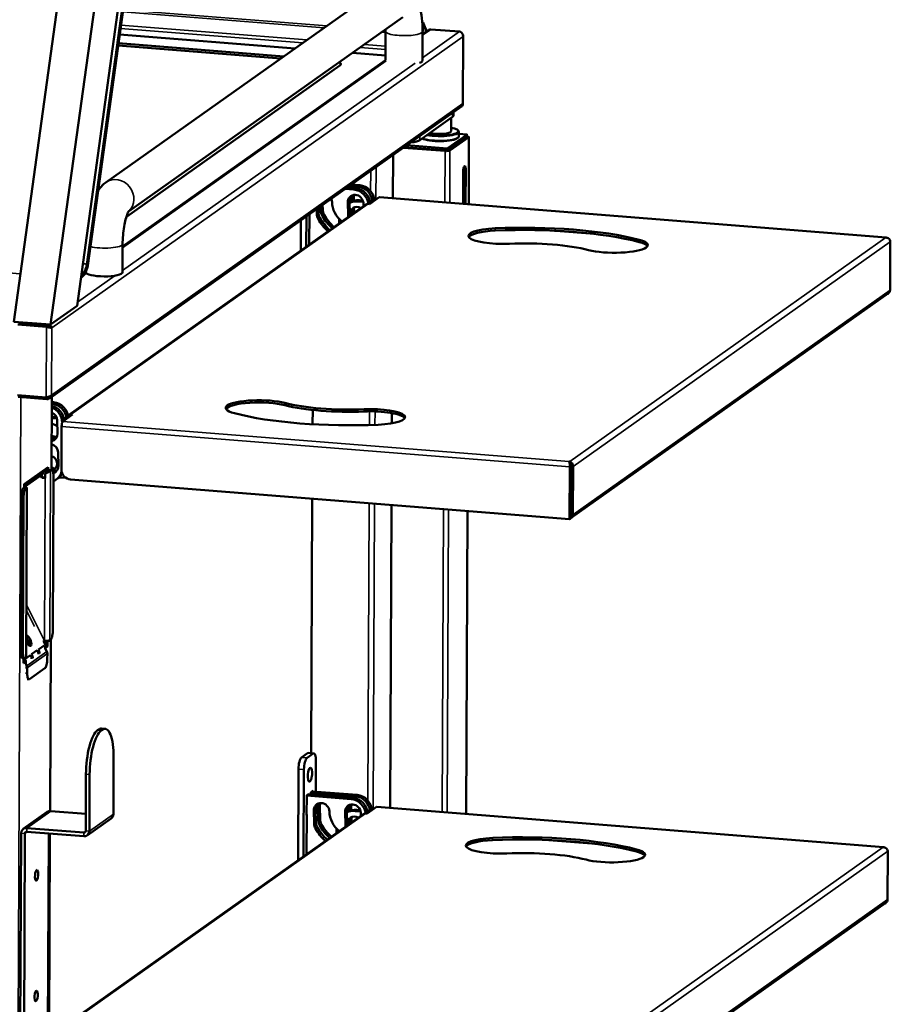
# Model space of a CAD drawing. Units: millimetres. Extents: x 91 to 8176, y 140 to 5740.
# Drawn here: x 5564 to 6013, y 4472 to 4979 of the extents above; entities that cross this region are included whole.
import ezdxf

# ---------------------------------------------------------------- set-up
doc = ezdxf.new("R2010")
doc.units = ezdxf.units.MM
doc.header["$LTSCALE"] = 28
doc.layers.add('Visible (ISO)', color=7, linetype='Continuous', lineweight=50)
doc.layers.add('Visible Narrow (ISO)', color=7, linetype='Continuous', lineweight=35)

msp = doc.modelspace()

# ---------------------------------------------------------------- linework, layer by layer
at = {"layer": 'Visible (ISO)'}
for p, q in [((5618.46, 5242.64), (5560.62, 4823.73)), ((5637.48, 5241.13), (5579.64, 4822.22)), ((5645.19, 5207.8), (5593.29, 4831.89)), ((5598.81, 4852.67), (5645.89, 5193.65)), ((5750.37, 4996.2), (5608.09, 4895.44)), ((5761.35, 4980.69), (5619.78, 4880.44)), ((5771.39, 4978.1), (5771.44, 4977.98)), ((5771.82, 4977.95), (5771.41, 4977.99)), ((5771.43, 4977.67), (5771.82, 4977.95)), ((5772.36, 4976.62), (5771.46, 4973.2)), ((5771.46, 4972.95), (5772.4, 4976.52)), ((5774.4, 4974.03), (5771.46, 4971.95)), ((5771.82, 4977.95), (5772.36, 4976.62)), ((5772.4, 4976.52), (5772.34, 4976.53)), ((5772.4, 4976.52), (5773.2, 4974.55)), ((5773.2, 4974.55), (5773.2, 4973.32)), ((5775.74, 4974.42), (5790.58, 4973.25)), ((5615.26, 4971.82), (5705.79, 4964.63)), ((5752.4, 4958.45), (5752.46, 4973.41)), ((5771.4, 4958.37), (5771.46, 4973.33)), ((5773.3, 4973.47), (5773.3, 4973.26)), ((5792.33, 4936.08), (5792.48, 4971.07)), ((5698.36, 4959.37), (5614.46, 4966.03)), ((5614.63, 4967.24), (5699.91, 4960.47)), ((5614.63, 4967.23), (5699.9, 4960.46)), ((5735.35, 4962.28), (5752.41, 4960.92)), ((5752.4, 4958.46), (5616.8, 4862.43)), ((5728.83, 4955.73), (5618.74, 4877.77)), ((5579.17, 4784.18), (5791.57, 4934.59)), ((5770.11, 4917.35), (5786.97, 4929.29)), ((5786.25, 4928.78), (5786.22, 4921.92)), ((5787.46, 4930), (5787.47, 4931.69)), ((5784.23, 4912.02), (5794.27, 4919.13)), ((5794.27, 4920.1), (5784.24, 4912.99)), ((5794.4, 4918.98), (5784.66, 4912.08)), ((5795.35, 4918.9), (5785.61, 4912)), ((5789.68, 4918.44), (5789.92, 4918.67)), ((5789.69, 4922.44), (5789.94, 4922.21)), ((5790.22, 4921.66), (5790.21, 4919.22)), ((5790.22, 4920.48), (5794.39, 4920.15)), ((5793.62, 4918.45), (5793.93, 4918.67)), ((5793.63, 4918.43), (5793.62, 4918.45)), ((5793.93, 4918.67), (5793.94, 4918.65)), ((5795.45, 4919), (5795.3, 4884.22)), ((5761.67, 4913.42), (5783.09, 4911.72)), ((5783.4, 4911.93), (5761.97, 4913.64)), ((5784.23, 4912.02), (5762.17, 4913.77)), ((5763.4, 4914.65), (5784.24, 4912.99)), ((5774.18, 4912.82), (5774.18, 4912.67)), ((5784.24, 4912.99), (5784.23, 4912.02)), ((5786.19, 4913.4), (5786.18, 4913.16)), ((5756.28, 4909.61), (5756.19, 4887.33)), ((5792.4, 4884.45), (5792.47, 4901.38)), ((5792.74, 4884.42), (5792.82, 4902.38)), ((5793.77, 4902.3), (5793.69, 4884.35)), ((5736.93, 4892.49), (5732.59, 4892.83)), ((5733.83, 4893.71), (5738.17, 4893.36)), ((5739.1, 4894.02), (5734.76, 4894.36)), ((5731.67, 4892.17), (5736.01, 4891.83)), ((5749.08, 4887.83), (5744.2, 4884.36)), ((6010.67, 4867.12), (5749.25, 4887.88)), ((5742.16, 4884.08), (5588.86, 4775.52)), ((5717.78, 4882.34), (5717.85, 4879.95)), ((5719.09, 4880.83), (5719.02, 4883.22)), ((5719.95, 4883.87), (5720.02, 4881.49)), ((5733.08, 4878.59), (5732.89, 4885.12)), ((5733.82, 4885.78), (5734.01, 4879.25)), ((5735.08, 4885.84), (5735.05, 4886.65)), ((5735.98, 4887.31), (5736.02, 4886.13)), ((5736.12, 4882.49), (5736.18, 4880.78)), ((5740.89, 4885.48), (5738.01, 4885.71)), ((5740.67, 4886.23), (5738.94, 4886.37)), ((5740.97, 4884.77), (5741.01, 4883.27)), ((5744.2, 4884.36), (5743.44, 4884.42)), ((5746.21, 4885.79), (5744.3, 4885.94)), ((5745.28, 4885.13), (5744.44, 4885.2)), ((5711.51, 4862.38), (5711.57, 4877.94)), ((5713.12, 4879.04), (5713.06, 4864.46)), ((5716.92, 4879.3), (5716.85, 4881.68)), ((5717.85, 4879.95), (5716.92, 4879.3)), ((5717.68, 4876.67), (5718.6, 4877.32)), ((5720.02, 4881.49), (5719.09, 4880.83)), ((5719.84, 4878.2), (5720.77, 4878.86)), ((5734.01, 4879.25), (5733.08, 4878.59)), ((5735.25, 4880.12), (5735.22, 4880.97)), ((5736.18, 4880.78), (5735.25, 4880.12)), ((5708.71, 4875.92), (5708.64, 4860.35)), ((5728.46, 4876.7), (5728.45, 4874.37)), ((5837.92, 4870.71), (5860.19, 4868.95)), ((5616.81, 4863.81), (5616.75, 4849.22)), ((5712.98, 4864.65), (5713.06, 4864.7)), ((5712.98, 4863.42), (5712.98, 4864.65)), ((5713.06, 4864.46), (5712.98, 4864.46)), ((6010.36, 4867.04), (6010.27, 4867.08)), ((6012.75, 4864.95), (6012.65, 4840.05)), ((5597.83, 4849), (5597.37, 4848.67)), ((5597.75, 4849.33), (5597.75, 4849.3)), ((5848.23, 4722.57), (6011.83, 4838.42)), ((6011.3, 4838.05), (6011.41, 4838.04)), ((6011.41, 4838.04), (6011.78, 4838.3)), ((6011.41, 4838.12), (6011.41, 4838.04)), ((6011.78, 4838.3), (6011.78, 4838.39)), ((5579.64, 4822.22), (5593.29, 4831.89)), ((5579.64, 4822.22), (5560.62, 4823.73)), ((5562.71, 4822.33), (5577.54, 4821.15)), ((5577.91, 4821.41), (5563.08, 4822.59)), ((5577.93, 4821.5), (5563.1, 4822.68)), ((5577.93, 4821.5), (5577.94, 4822.36)), ((5577.91, 4821.41), (5577.54, 4821.15)), ((5577.38, 4784.71), (5562.55, 4785.89)), ((5562.94, 4784.93), (5577.77, 4783.75)), ((5577.78, 4784.8), (5577.77, 4783.75)), ((5580.13, 4747.28), (5580.29, 4784.97)), ((5581.17, 4782.18), (5580.28, 4782.25)), ((5590.9, 4775.81), (5586.02, 4772.35)), ((5590.14, 4775.87), (5590.9, 4775.81)), ((5714.85, 4778.21), (5714.82, 4770.86)), ((5755.71, 4776.62), (5755.69, 4771.38)), ((5582.93, 4773.76), (5580.24, 4773.98)), ((5582.68, 4774.51), (5581.16, 4774.64)), ((5583.03, 4772.93), (5583.24, 4766.11)), ((5588.43, 4774.06), (5586.34, 4774.22)), ((5587.5, 4773.4), (5586.49, 4773.48)), ((5585.33, 4769.73), (5585.23, 4747.55)), ((5583.53, 4756.35), (5583.73, 4749.53)), ((5847.2, 4751.6), (5847.38, 4751.62)), ((5847.38, 4750.84), (5847.38, 4751.62)), ((5566.11, 4740.05), (5578.48, 4748.81)), ((5576.1, 4746.62), (5576.1, 4747.12)), ((5576.83, 4743.1), (5576.84, 4745.53)), ((5576.84, 4745.53), (5577.21, 4745.8)), ((5577.33, 4745.88), (5577.34, 4748)), ((5578.48, 4748.81), (5578.48, 4747.07)), ((5578.48, 4747.07), (5578.75, 4747.27)), ((5578.48, 4747.07), (5579.62, 4746.98)), ((5579.05, 4747.37), (5580.19, 4747.28)), ((5579.62, 4746.98), (5579.89, 4747.18)), ((5847.46, 4748.91), (5847.35, 4721.86)), ((5847.83, 4749.17), (5847.72, 4722.13)), ((5848, 4745.52), (5847.82, 4745.35)), ((5848.01, 4749.19), (5847.91, 4724.29)), ((5849.05, 4724.2), (5849.15, 4749.1)), ((5575.28, 4744.99), (5566.1, 4738.5)), ((5575.12, 4743.24), (5574.52, 4744.45)), ((5574.89, 4744.72), (5575.49, 4743.5)), ((5575.12, 4743.24), (5575.49, 4743.5)), ((5576.83, 4743.1), (5575.12, 4743.24)), ((5575.49, 4743.5), (5576.83, 4743.39)), ((5581.12, 4744.17), (5580.77, 4664.19)), ((5582.56, 4742.33), (5583.49, 4742.99)), ((5584.13, 4743.5), (5587.46, 4743.24)), ((5847.35, 4721.86), (5589.96, 4742.3)), ((5847.82, 4745.14), (5848, 4745.3)), ((5566.1, 4738.31), (5565.82, 4738.12)), ((5566.1, 4738.31), (5566.11, 4740.05)), ((5566.1, 4738.31), (5567.24, 4738.22)), ((5566.97, 4738.03), (5567.24, 4738.22)), ((5567.35, 4738.15), (5566.98, 4650.92)), ((5564.23, 4653.37), (5564.57, 4733.35)), ((5565.37, 4653.28), (5565.71, 4733.26)), ((5714.65, 4732.4), (5714.09, 4601.3)), ((5847.93, 4730.83), (5847.76, 4730.7)), ((5755.51, 4729.16), (5754.84, 4573.12)), ((5794.62, 4726.05), (5793.95, 4570.01)), ((5847.72, 4722.13), (5847.35, 4721.86)), ((5568.65, 4658.13), (5567.6, 4660.26)), ((5576.95, 4657.15), (5576.96, 4659.18)), ((5578.1, 4659.22), (5578.09, 4656.39)), ((5578.51, 4659.28), (5579.24, 4659.22)), ((5579.24, 4659.22), (5579.24, 4659.52)), ((5579.52, 4659.42), (5579.24, 4659.22)), ((5579.37, 4571.51), (5579.75, 4659.65)), ((5569.85, 4652.28), (5572.79, 4654.36)), ((5572.79, 4654.36), (5573.09, 4653.8)), ((5573.37, 4654.77), (5576.31, 4656.85)), ((5573.67, 4654.21), (5573.37, 4654.77)), ((5577.19, 4656.7), (5575.97, 4658.97)), ((5576.31, 4656.85), (5576.61, 4656.29)), ((5576.89, 4655.2), (5576.88, 4654.85)), ((5577.75, 4653.68), (5577.09, 4655)), ((5578.09, 4656.39), (5577.3, 4656.46)), ((5577.44, 4655.96), (5577.47, 4655.96)), ((5578.09, 4656.39), (5577.47, 4655.96)), ((5577.47, 4655.96), (5577.47, 4655.6)), ((5577.47, 4655.6), (5577.47, 4655.61)), ((5577.47, 4655.6), (5577.47, 4655.6)), ((5577.47, 4655.6), (5577.47, 4655.6)), ((5565.15, 4650.26), (5566.29, 4650.17)), ((5565.71, 4647.63), (5565.72, 4650.21)), ((5565.72, 4649.44), (5566.05, 4648.81)), ((5566.33, 4649.79), (5569.27, 4651.87)), ((5566.63, 4649.22), (5566.33, 4649.79)), ((5566.87, 4650.46), (5566.59, 4650.26)), ((5566.87, 4650.76), (5566.87, 4650.46)), ((5569.27, 4651.87), (5569.57, 4651.31)), ((5570.15, 4651.72), (5569.85, 4652.28)), ((5569.85, 4650.21), (5569.85, 4649.87)), ((5570.43, 4650.28), (5570.43, 4650.62)), ((5573.37, 4652.7), (5573.37, 4652.36)), ((5573.95, 4652.77), (5573.95, 4653.12)), ((5577.98, 4652.65), (5577.97, 4649.88)), ((5566.33, 4648.07), (5565.71, 4647.63)), ((5566.33, 4648.07), (5565.72, 4648.12)), ((5566.33, 4647.71), (5566.33, 4648.07)), ((5566.33, 4647.72), (5566.33, 4647.71)), ((5566.33, 4647.71), (5566.33, 4647.71)), ((5566.33, 4647.71), (5566.33, 4647.71)), ((5566.7, 4647.64), (5567.35, 4646.32)), ((5566.91, 4647.79), (5566.91, 4648.13)), ((5567.59, 4645.29), (5567.58, 4642.52)), ((5568.79, 4639.5), (5576.71, 4645.11)), ((5568.49, 4639.41), (5567.6, 4639.48)), ((5603.85, 4613.13), (5604.47, 4613.57)), ((5605.76, 4612.98), (5606.38, 4613.42)), ((5605.9, 4614.02), (5607.8, 4613.87)), ((5612.17, 4599.09), (5612.05, 4569.91)), ((5712.16, 4601.3), (5709.06, 4599.11)), ((5711.92, 4598.89), (5715.01, 4601.08)), ((5712.53, 4601.42), (5715.38, 4601.2)), ((5707.49, 4593.15), (5707.29, 4546.14)), ((5716.53, 4597.31), (5716.47, 4581.5)), ((5597.77, 4561.3), (5597.9, 4590.48)), ((5599.67, 4561.15), (5599.8, 4590.33)), ((5710.16, 4548.17), (5710.35, 4592.93)), ((5711.71, 4569.4), (5711.76, 4579.62)), ((5711.75, 4579.44), (5734.65, 4577.62)), ((5711.76, 4579.62), (5712.84, 4580.39)), ((5735.58, 4578.27), (5712.45, 4580.11)), ((5712.84, 4580.39), (5712.84, 4580.08)), ((5713.92, 4581.15), (5715, 4581.92)), ((5713.92, 4580), (5713.92, 4581.15)), ((5713.92, 4580.97), (5736.82, 4579.15)), ((5737.75, 4579.81), (5714.62, 4581.64)), ((5715, 4581.92), (5715, 4581.61)), ((5717.74, 4566.62), (5717.54, 4573.15)), ((5718.47, 4573.81), (5718.66, 4567.28)), ((5734.63, 4573.1), (5734.66, 4571.92)), ((5747.73, 4573.61), (5742.85, 4570.15)), ((6009.32, 4552.91), (5747.9, 4573.67)), ((5565.59, 4562.27), (5577.96, 4571.04)), ((5579.71, 4571.51), (5597.81, 4570.07)), ((5740.8, 4569.87), (5587.51, 4461.31)), ((5610.93, 4567.69), (5598.56, 4558.93)), ((5711.71, 4569.71), (5711.79, 4569.7)), ((5711.79, 4569.7), (5711.71, 4550.25)), ((5711.79, 4569.46), (5711.71, 4569.4)), ((5715.57, 4565.09), (5715.38, 4571.61)), ((5716.31, 4572.27), (5716.5, 4565.74)), ((5731.73, 4564.38), (5731.54, 4570.91)), ((5732.46, 4571.57), (5732.66, 4565.04)), ((5733.73, 4571.63), (5733.7, 4572.44)), ((5734.77, 4568.28), (5734.82, 4566.57)), ((5739.53, 4571.27), (5736.66, 4571.5)), ((5739.32, 4572.02), (5737.59, 4572.16)), ((5739.62, 4570.56), (5739.66, 4569.06)), ((5742.85, 4570.15), (5742.08, 4570.21)), ((5744.86, 4571.58), (5742.95, 4571.73)), ((5743.93, 4570.92), (5743.09, 4570.99)), ((5596.82, 4560.4), (5567.34, 4562.74)), ((5716.5, 4565.74), (5715.57, 4565.09)), ((5716.33, 4562.46), (5717.25, 4563.11)), ((5718.66, 4567.28), (5717.74, 4566.62)), ((5718.49, 4563.99), (5719.42, 4564.65)), ((5732.66, 4565.04), (5731.73, 4564.38)), ((5733.9, 4565.91), (5733.87, 4566.76)), ((5734.82, 4566.57), (5733.9, 4565.91)), ((5564.47, 4560.05), (5563.71, 4383.78)), ((5565.62, 4383.63), (5566.37, 4559.9)), ((5567.33, 4560.8), (5596.81, 4558.46)), ((5578.71, 4559.89), (5577.99, 4392.39)), ((5578.59, 4391.44), (5579.32, 4559.85)), ((5727.11, 4562.49), (5727.1, 4560.16)), ((5836.57, 4556.5), (5858.84, 4554.73)), ((6009.01, 4552.83), (6008.92, 4552.87)), ((5711.62, 4549.21), (5711.63, 4550.43)), ((5711.63, 4550.43), (5711.71, 4550.49)), ((5711.71, 4550.25), (5711.63, 4550.25)), ((6011.4, 4550.74), (6011.3, 4525.84)), ((5846.88, 4408.36), (6010.47, 4524.21)), ((6009.95, 4523.84), (6010.05, 4523.83)), ((6010.05, 4523.83), (6010.43, 4524.09)), ((6010.05, 4523.91), (6010.05, 4523.83)), ((6010.43, 4524.09), (6010.43, 4524.17))]:
    msp.add_line(p, q, dxfattribs=at)
for centre, major_axis, ratio, start_param, end_param in [((5769.34, 4977.84), (-1.27, 1.8), 0.925391, 4.054801, 4.430008), ((5771.1, 4973.48), (2.2, -0.01), 0.231656, 5.969711, 6.596659), ((5719.32, 4956.48), (10, -0.04), 0.231656, 0.0021, 0.423183), ((5719.32, 4956.49), (10, -0.04), 0.231656, 5.969711, 6.704439), ((5761.9, 4958.29), (9.5, -0.04), 0.231656, 5.716228, 6.223195), ((5777.46, 4930.04), (10, -0.04), 0.231656, 5.969711, 6.283185), ((5780.22, 4921.94), (9.75, -0.04), 0.231656, 4.039364, 7.191108), ((5780.21, 4919.02), (9.75, -0.04), 0.231656, 3.550412, 6.042741), ((5780.21, 4919.27), (10, -0.04), 0.231656, 3.624692, 6.283185), ((5780.22, 4921.7), (10, -0.04), 0.231656, 4.014054, 6.523629), ((5780.22, 4921.94), (6, -0.03), 0.231656, 3.790263, 6.283185), ((5793.31, 4918.23), (-1, -0.92), 0.036761, 1.850179, 3.420976), ((5793.45, 4918.08), (-1, -0.92), 0.036761, 3.179888, 3.420976), ((5760.6, 4918.1), (10, -0.04), 0.231656, 5.21225, 5.969711), ((5783.71, 4912.15), (2, -0.01), 0.231656, 4.398915, 5.969711), ((5783.71, 4912.15), (1, -0.004), 0.231656, 4.398915, 5.969711), ((5793.12, 4901.84), (0.17, 2.09), 0.299977, 4.957681, 8.099274), ((5792.17, 4901.92), (0.17, 2.09), 0.299977, 4.957681, 5.424233), ((5738.14, 4885.58), (4.62, -6.53), 0.925391, 1.022782, 2.484005), ((5739.07, 4886.24), (-4.62, 6.53), 0.925391, 4.116025, 5.625598), ((5736.93, 4884.94), (-2.46, 3.47), 0.925391, 4.089708, 7.2313), ((5737.86, 4885.6), (-2.46, 3.47), 0.925391, 0.145062, 0.948115), ((5739.09, 4886.48), (-2.46, 3.47), 0.925391, 0.34404, 0.948115), ((5740.02, 4887.13), (2.46, -3.47), 0.925391, 3.644354, 4.089708), ((5735.97, 4884.05), (4.62, -6.53), 0.925391, 1.038335, 2.484005), ((5736.9, 4884.7), (-4.62, 6.53), 0.925391, 4.116025, 5.625598), ((5749.07, 4885.69), (0.17, 2.19), 0.299977, 0, 0.245292), ((5720.77, 4885.65), (2.46, -3.47), 0.925391, 0.948115, 1.339585), ((5736.93, 4884.94), (7.37, -10.41), 0.925391, 4.089708, 5.008922), ((5738.9, 4876.64), (-5.78, 8.16), 0.925391, 5.625598, 6.191678), ((5737.97, 4875.98), (-5.78, 8.16), 0.925391, 5.625598, 6.079382), ((5737.98, 4878.9), (-2.34, 3.31), 0.925391, 5.176986, 7.389384), ((5738.91, 4879.56), (-2.34, 3.31), 0.925391, 0.152281, 1.106199), ((5743.43, 4882.28), (-1.27, 1.8), 0.925391, 5.625598, 6.283185), ((5720.97, 4878.83), (-2.46, 3.47), 0.925391, 0.878302, 1.538976), ((5721.89, 4879.49), (2.46, -3.47), 0.925391, 4.019895, 4.680569), ((5736.68, 4886.74), (12.71, -17.95), 0.925391, 4.586482, 4.957286), ((5723.13, 4880.36), (-2.46, 3.47), 0.925391, 0.878302, 1.538976), ((5737.92, 4887.62), (-12.71, 17.95), 0.925391, 1.44489, 1.815693), ((5724.06, 4881.02), (2.46, -3.47), 0.925391, 4.019895, 4.680569), ((5738.85, 4888.27), (12.71, -17.95), 0.925391, 4.586482, 4.957286), ((5737.13, 4878.12), (-2.46, 3.47), 0.925391, 0.878302, 1.093865), ((5738.05, 4878.78), (2.46, -3.47), 0.925391, 4.019895, 4.235458), ((5739.29, 4879.66), (-2.46, 3.47), 0.925391, 0.878302, 1.093865), ((5740.22, 4880.32), (2.46, -3.47), 0.925391, 4.019895, 4.235458), ((5735.76, 4886.08), (-12.71, 17.95), 0.925391, 1.44489, 1.815693), ((5825.21, 4854.11), (78, -0.34), 0.231656, 0.733724, 1.780921), ((5812.65, 4867.87), (-17.5, 0.08), 0.231656, 4.922514, 8.064106), ((5812.64, 4866.7), (-17.5, 0.08), 0.231656, 4.922514, 6.138707), ((5825.2, 4852.94), (-78, 0.34), 0.231656, 3.875316, 4.922514), ((5825.21, 4854.11), (-43, 0.18), 0.231656, 3.875316, 4.922514), ((5870.18, 4863.3), (17.5, -0.08), 0.231656, 3.875316, 7.016909), ((5870.17, 4862.13), (17.5, -0.08), 0.231656, 0.144479, 0.733724), ((5607.25, 4849.26), (9.5, -0.04), 0.231656, 3.141593, 6.283185), ((6010.55, 4840.22), (1.27, -1.8), 0.925391, 0, 0.913209), ((5580.2, 4773.74), (4.62, -6.53), 0.925391, 1.038536, 2.479366), ((5581.13, 4774.4), (-4.62, 6.53), 0.925391, 4.116025, 5.625598), ((5687.44, 4779.2), (-17.5, 0.08), 0.231656, 3.875316, 7.016909), ((5687.44, 4778.04), (-17.5, 0.08), 0.231656, 3.875316, 6.138707), ((5732.41, 4788.39), (43, -0.18), 0.231656, 3.875316, 4.922514), ((5578.99, 4773.1), (2.46, -3.47), 0.925391, 0.948115, 2.171595), ((5578.04, 4772.2), (4.62, -6.53), 0.925391, 0.93192, 2.191574), ((5578.97, 4772.86), (-4.62, 6.53), 0.925391, 4.116025, 5.458095), ((5590.13, 4773.73), (-1.27, 1.8), 0.925391, 5.625598, 6.450056), ((5732.41, 4788.39), (-78, 0.34), 0.231656, 0.733724, 1.780921), ((5732.41, 4787.23), (-43, 0.18), 0.231656, 0.733724, 1.780921), ((5744.97, 4774.63), (17.5, -0.08), 0.231656, 4.922514, 8.064106), ((5744.97, 4773.47), (17.5, -0.08), 0.231656, 0.144479, 1.780921), ((5580.2, 4767.17), (2.34, -3.31), 0.925391, 1.622471, 2.481635), ((5581.12, 4764.91), (-5.78, 8.16), 0.925391, 5.625598, 5.722036), ((5586.01, 4770.21), (0.17, 2.19), 0.299977, 0.245292, 1.816089), ((5579.19, 4766.28), (2.46, -3.47), 0.925391, 5.879131, 7.2313), ((5579.49, 4756.53), (2.46, -3.47), 0.925391, 0.948115, 2.315453), ((5580.2, 4767.17), (2.34, -3.31), 0.925391, 5.627968, 6.345017), ((5580.12, 4766.94), (2.46, -3.47), 0.925391, 5.647884, 6.138301), ((5582.28, 4768.47), (2.46, -3.47), 0.925391, 5.089274, 5.781093), ((5581.13, 4767.83), (2.34, -3.31), 0.925391, 5.385549, 6.080584), ((5579.18, 4750.74), (2.34, -3.31), 0.925391, 6.010165, 8.515249), ((5847.37, 4749.48), (0.28, -1), 0.576971, 1.119356, 2.508955), ((5574.01, 4746.79), (1.27, -1.8), 0.925391, 0, 0.911903), ((5578.74, 4743.38), (0.32, 3.99), 0.299977, 0, 0.245292), ((5579.88, 4743.29), (0.32, 3.99), 0.299977, 4.957681, 6.528478), ((5582.78, 4751.9), (2.46, -3.47), 0.925391, 4.917477, 5.44733), ((5580.11, 4751.39), (2.34, -3.31), 0.925391, 5.634761, 6.130905), ((5581.85, 4751.24), (-2.46, 3.47), 0.925391, 2.048503, 2.148079), ((5580.61, 4750.37), (2.46, -3.47), 0.925391, 5.702803, 6.138301), ((5579.68, 4749.71), (2.46, -3.47), 0.925391, 5.963918, 7.2313), ((5577.94, 4748.86), (4.62, -6.53), 0.925391, 6.059198, 6.965914), ((5578.87, 4749.51), (4.62, -6.53), 0.925391, 0, 0.448702), ((5589.99, 4747.17), (-2.89, 4.08), 0.925391, 0.913209, 2.484005), ((5847.19, 4749.46), (0.28, -1), 0.576971, 1.119356, 1.853331), ((5580.1, 4750.39), (4.62, -6.53), 0.925391, 6.180613, 6.191929), ((5565.81, 4734.22), (0.32, 3.99), 0.299977, 0.245292, 1.816089), ((5566.95, 4734.13), (0.32, 3.99), 0.299977, 0.245292, 1.816089), ((5846.96, 4724.36), (1.27, -1.8), 0.925391, 6.003988, 7.196394), ((5846.96, 4724.36), (0.578, -0.816), 0.925391, 0.291244, 0.913209), ((5579.53, 4663.31), (-0.32, -3.99), 0.299977, 0.245292, 1.816089), ((5568.02, 4659.48), (-1.45, 2.85), 0.375616, 1.614119, 5.928778), ((5567.03, 4658.98), (-1.45, 2.85), 0.375616, 3.62255, 5.35072), ((5566.59, 4659.55), (-1.36, 2.95), 0.373536, 4.781651, 4.931971), ((5576.16, 4658.99), (0.897, 0.443), 0.064197, 1.187145, 1.92517), ((5577.15, 4659.69), (2.2, -0.01), 0.231656, 4.398915, 5.969711), ((5571.85, 4653.28), (-1.27, 1.8), 0.925391, 4.054801, 4.5784), ((5574.79, 4655.36), (1.27, -1.8), 0.925391, 0.913209, 1.436807), ((5575.37, 4655.77), (-1.27, 1.8), 0.925391, 4.054801, 4.5784), ((5565.46, 4654.25), (-0.32, -3.99), 0.299977, 4.957681, 6.283185), ((5566.6, 4654.15), (-0.32, -3.99), 0.299977, 4.957681, 6.528478), ((5564.82, 4648.3), (-1.27, 1.8), 0.925391, 4.054801, 4.5784), ((5564.78, 4650.93), (2.2, -0.01), 0.231656, 5.969711, 6.283185), ((5567.76, 4650.38), (1.27, -1.8), 0.925391, 0.913209, 1.436807), ((5568.34, 4650.79), (-1.27, 1.8), 0.925391, 4.054801, 4.5784), ((5571.27, 4652.87), (1.27, -1.8), 0.925391, 0.913209, 1.436807), ((5576.73, 4649), (-0.32, -3.99), 0.299674, 0.24569, 1.816487), ((5575.89, 4652.82), (1.27, -1.8), 0.925391, 0.911903, 1.400595), ((5564.24, 4647.89), (1.27, -1.8), 0.925391, 1.076057, 1.436807), ((5564.24, 4647.89), (1.27, -1.8), 0.925391, 0.913209, 0.967501), ((5565.5, 4645.46), (1.27, -1.8), 0.925391, 0.911903, 1.400595), ((5568.81, 4643.39), (-0.32, -3.99), 0.299674, 4.958079, 6.528876), ((5604.39, 4595.08), (1.5, 18.94), 0.299977, 0, 0.245292), ((5606.3, 4594.93), (1.5, 18.94), 0.299977, 4.957681, 6.528478), ((5603.78, 4594.65), (1.5, 18.94), 0.299977, 0.245292, 1.816089), ((5605.68, 4594.49), (1.5, 18.94), 0.299977, 0.245292, 1.816089), ((5709.04, 4594.25), (0.4, 4.98), 0.299977, 0.245292, 1.816089), ((5711.89, 4594.02), (0.4, 4.98), 0.299977, 0.245292, 1.816089), ((5712.13, 4596.44), (0.4, 4.98), 0.299977, 0, 0.245292), ((5714.99, 4596.21), (0.4, 4.98), 0.299977, 4.957681, 6.528478), ((5735.55, 4570.49), (-4.62, 6.53), 0.925391, 4.116025, 5.625598), ((5736.79, 4571.37), (4.62, -6.53), 0.925391, 1.022782, 2.484005), ((5737.71, 4572.03), (-4.62, 6.53), 0.925391, 4.116025, 5.625598), ((5719.42, 4571.44), (-2.46, 3.47), 0.925391, 4.089708, 7.2313), ((5720.35, 4572.1), (-2.46, 3.47), 0.925391, 0.145062, 0.948115), ((5721.58, 4572.97), (-2.46, 3.47), 0.925391, 0.34404, 0.948115), ((5722.51, 4573.63), (2.46, -3.47), 0.925391, 3.644354, 4.089708), ((5735.58, 4570.73), (-2.46, 3.47), 0.925391, 4.089708, 7.2313), ((5736.5, 4571.39), (-2.46, 3.47), 0.925391, 0.145062, 0.948115), ((5737.74, 4572.27), (-2.46, 3.47), 0.925391, 0.34404, 0.948115), ((5738.67, 4572.92), (2.46, -3.47), 0.925391, 3.644354, 4.089708), ((5734.62, 4569.84), (4.62, -6.53), 0.925391, 1.038335, 2.484005), ((5747.72, 4571.47), (0.17, 2.19), 0.299977, 0, 0.245292), ((5579.7, 4568.59), (-1.73, 2.45), 0.925391, 5.625598, 6.283185), ((5609.19, 4570.14), (1.73, -2.45), 0.925391, 0, 0.913209), ((5735.58, 4570.73), (7.37, -10.41), 0.925391, 4.089708, 5.008922), ((5737.54, 4562.43), (-5.78, 8.16), 0.925391, 5.625598, 6.191678), ((5736.62, 4561.77), (-5.78, 8.16), 0.925391, 5.625598, 6.079382), ((5736.63, 4564.69), (-2.34, 3.31), 0.925391, 5.176986, 7.389384), ((5737.56, 4565.35), (-2.34, 3.31), 0.925391, 0.152281, 1.106199), ((5742.08, 4568.07), (-1.27, 1.8), 0.925391, 5.625598, 6.283185), ((5567.33, 4559.83), (-1.73, 2.45), 0.925391, 5.625598, 7.196394), ((5719.62, 4564.62), (-2.46, 3.47), 0.925391, 0.878302, 1.538976), ((5720.54, 4565.28), (2.46, -3.47), 0.925391, 4.019895, 4.680569), ((5735.33, 4572.53), (12.71, -17.95), 0.925391, 4.586482, 4.957286), ((5721.78, 4566.15), (-2.46, 3.47), 0.925391, 0.878302, 1.538976), ((5736.57, 4573.41), (-12.71, 17.95), 0.925391, 1.44489, 1.815693), ((5722.71, 4566.81), (2.46, -3.47), 0.925391, 4.019895, 4.680569), ((5737.5, 4574.06), (12.71, -17.95), 0.925391, 4.586482, 4.957286), ((5735.77, 4563.91), (-2.46, 3.47), 0.925391, 0.878302, 1.093865), ((5736.7, 4564.57), (2.46, -3.47), 0.925391, 4.019895, 4.235458), ((5737.94, 4565.45), (-2.46, 3.47), 0.925391, 0.878302, 1.093865), ((5738.87, 4566.1), (2.46, -3.47), 0.925391, 4.019895, 4.235458), ((5567.33, 4559.83), (-0.578, 0.816), 0.925391, 5.625598, 7.196394), ((5596.82, 4561.38), (1.73, -2.45), 0.925391, 5.625598, 7.196394), ((5596.82, 4561.38), (0.578, -0.816), 0.925391, 5.625598, 7.196394), ((5734.4, 4571.87), (-12.71, 17.95), 0.925391, 1.44489, 1.815693), ((5811.3, 4553.66), (-17.5, 0.08), 0.231656, 4.922514, 8.064106), ((5823.86, 4539.9), (78, -0.34), 0.231656, 0.733724, 1.780921), ((5823.85, 4538.73), (-78, 0.34), 0.231656, 3.875316, 4.922514), ((5811.29, 4552.49), (-17.5, 0.08), 0.231656, 4.922514, 6.138707), ((5823.86, 4539.9), (-43, 0.18), 0.231656, 3.875316, 4.922514), ((5868.83, 4549.09), (17.5, -0.08), 0.231656, 3.875316, 7.016909), ((5868.82, 4547.92), (17.5, -0.08), 0.231656, 0.144479, 0.733724), ((6009.2, 4526), (1.27, -1.8), 0.925391, 0, 0.913209)]:
    msp.add_ellipse(centre, major_axis=major_axis, ratio=ratio, start_param=start_param, end_param=end_param, dxfattribs=at)
for centre, major_axis in [((5713.42, 4590.25), (0.29, 3.59)), ((5572.45, 4538.41), (0.22, 2.74)), ((5572.18, 4476.15), (0.22, 2.74))]:
    msp.add_ellipse(centre, major_axis=major_axis, ratio=0.299977, dxfattribs=at)
for points, knots in [([(5771.46, 4973.33), (5771.47, 4975.68), (5771.37, 4977.98), (5770.9, 4982.37), (5770.54, 4984.46), (5769.46, 4988.46), (5768.78, 4990.37), (5766.97, 4993.25), (5766.28, 4994.17), (5764.23, 4996.15), (5762.69, 4997.23), (5759.45, 4998.3), (5757.99, 4998.5), (5755.23, 4998.34), (5753.95, 4998.02), (5751.9, 4997.18), (5751.08, 4996.7), (5750.37, 4996.2)], [0, 0, 0, 0, 0.314159, 0.314159, 0.628319, 0.628319, 0.942478, 0.942478, 1.083287, 1.083287, 1.253192, 1.253192, 1.366223, 1.366223, 1.475551, 1.475551, 1.570796, 1.570796, 1.570796, 1.570796]), ([(5774.4, 4974.03), (5774.51, 4974.11), (5774.63, 4974.18), (5774.75, 4974.24), (5775.07, 4974.39), (5775.41, 4974.45), (5775.74, 4974.42)], [2.4840049, 2.4840049, 2.4840049, 2.4840049, 2.6663187, 2.6663187, 2.6663187, 3.1415927, 3.1415927, 3.1415927, 3.1415927]), ([(5790.58, 4973.25), (5791.28, 4973.14), (5791.97, 4972.55), (5792.24, 4971.77), (5792.36, 4971.44), (5792.4, 4971.09), (5792.37, 4970.74)], [0, 0, 0, 0, 1.109068, 1.109068, 1.109068, 1.570796, 1.570796, 1.570796, 1.570796]), ([(5792.23, 4936.06), (5792.26, 4936.06), (5792.29, 4936.07), (5792.31, 4936.07), (5792.36, 4936.08), (5792.33, 4936.09), (5792.22, 4936.11)], [0.9492463, 0.9492463, 0.9492463, 0.9492463, 1.1090681, 1.1090681, 1.1090681, 1.5707963, 1.5707963, 1.5707963, 1.5707963]), ([(5794.41, 4919.79), (5794.45, 4919.94), (5794.46, 4920.05), (5794.44, 4920.1), (5794.42, 4920.17), (5794.36, 4920.16), (5794.27, 4920.1)], [2.2959937, 2.2959937, 2.2959937, 2.2959937, 2.6900083, 2.6900083, 2.6900083, 3.1415927, 3.1415927, 3.1415927, 3.1415927]), ([(5794.41, 4919.81), (5794.41, 4919.81), (5794.41, 4919.81), (5794.41, 4919.8), (5794.41, 4919.78), (5794.4, 4919.72), (5794.39, 4919.68), (5794.37, 4919.58), (5794.36, 4919.51), (5794.34, 4919.35), (5794.33, 4919.25), (5794.32, 4919.15)], [0.1902523, 0.1902523, 0.1902523, 0.1902523, 0.1978288, 0.1978288, 0.2178005, 0.2178005, 0.2415328, 0.2415328, 0.2705891, 0.2705891, 0.3041863, 0.3041863, 0.3041863, 0.3041863]), ([(5794.45, 4919), (5794.67, 4919), (5794.89, 4919), (5795.2, 4919), (5795.31, 4919.01), (5795.41, 4919.01)], [0, 0, 0, 0, 0.0680761, 0.0680761, 0.1083164, 0.1083164, 0.1083164, 0.1083164]), ([(5795.41, 4919.01), (5795.42, 4919.01), (5795.43, 4919.01), (5795.43, 4919.01), (5795.47, 4919.01), (5795.44, 4918.97), (5795.35, 4918.9)], [2.6348863, 2.6348863, 2.6348863, 2.6348863, 2.6900083, 2.6900083, 2.6900083, 3.1415927, 3.1415927, 3.1415927, 3.1415927]), ([(5608.09, 4895.44), (5606.81, 4894.54), (5605.88, 4893.56), (5604.75, 4892.15), (5604.43, 4891.71), (5604.14, 4891.27)], [1.5707963, 1.5707963, 1.5707963, 1.5707963, 1.7423989, 1.7423989, 1.8200811, 1.8200811, 1.8200811, 1.8200811]), ([(5619.97, 4880.76), (5619.97, 4880.76), (5619.97, 4880.76), (5619.96, 4880.74), (5619.88, 4880.63), (5619.65, 4880.18), (5619.47, 4879.81), (5619.05, 4878.76), (5618.8, 4878.02), (5618.27, 4876.18), (5618, 4875.03), (5617.5, 4872.42), (5617.28, 4870.94), (5616.96, 4867.87), (5616.85, 4866.27), (5616.81, 4864.42), (5616.81, 4864.11), (5616.81, 4863.81)], [1.790273, 1.790273, 1.790273, 1.790273, 1.80104, 1.80104, 1.933509, 1.933509, 2.097592, 2.097592, 2.301757, 2.301757, 2.543152, 2.543152, 2.809486, 2.809486, 3.086572, 3.086572, 3.141593, 3.141593, 3.141593, 3.141593]), ([(6011.22, 4866.92), (6011.15, 4866.96), (6011.09, 4867), (6011.02, 4867.03), (6010.79, 4867.13), (6010.53, 4867.15), (6010.27, 4867.08)], [-2.1932211, -2.1932211, -2.1932211, -2.1932211, -2.0460703, -2.0460703, -2.0460703, -1.5707963, -1.5707963, -1.5707963, -1.5707963]), ([(6010.36, 4867.04), (6011.24, 4867.06), (6012.09, 4866.61), (6012.49, 4865.93), (6012.66, 4865.63), (6012.76, 4865.29), (6012.75, 4864.95)], [1.570796, 1.570796, 1.570796, 1.570796, 2.666319, 2.666319, 2.666319, 3.141593, 3.141593, 3.141593, 3.141593]), ([(5595.27, 4846.2), (5595.61, 4846.49), (5595.93, 4846.81), (5596.92, 4847.91), (5597.5, 4848.78), (5598.37, 4850.65), (5598.67, 4851.65), (5598.81, 4852.67)], [3.94688, 3.94688, 3.94688, 3.94688, 4.0840704, 4.0840704, 4.3982297, 4.3982297, 4.712389, 4.712389, 4.712389, 4.712389]), ([(5579.12, 4820.8), (5578.98, 4821.13), (5578.62, 4821.43), (5578.18, 4821.49), (5578.1, 4821.5), (5578.02, 4821.5), (5577.93, 4821.5)], [0.171756, 0.171756, 0.171756, 0.171756, 1.350716, 1.350716, 1.350716, 1.570796, 1.570796, 1.570796, 1.570796]), ([(5577.54, 4821.15), (5578.31, 4820.88), (5579.22, 4820.71), (5579.79, 4820.63), (5580.03, 4820.6), (5580.21, 4820.58), (5580.31, 4820.56)], [0, 0, 0, 0, 1.109068, 1.109068, 1.109068, 1.570796, 1.570796, 1.570796, 1.570796]), ([(5578.62, 4821), (5578.46, 4821.08), (5578.29, 4821.17), (5578.13, 4821.28), (5578.05, 4821.32), (5577.98, 4821.37), (5577.91, 4821.41)], [0.8430514, 0.8430514, 0.8430514, 0.8430514, 1.3507155, 1.3507155, 1.3507155, 1.5707963, 1.5707963, 1.5707963, 1.5707963]), ([(5578.62, 4821), (5578.72, 4820.95), (5578.84, 4820.9), (5579.09, 4820.81), (5579.23, 4820.77), (5579.5, 4820.7), (5579.64, 4820.67), (5579.91, 4820.62), (5580.05, 4820.6), (5580.17, 4820.58)], [0, 0, 0, 0, 0.0425511, 0.0425511, 0.0843291, 0.0843291, 0.1261356, 0.1261356, 0.1712045, 0.1712045, 0.1712045, 0.1712045]), ([(5580.16, 4785.93), (5579.91, 4785.54), (5579.19, 4785.19), (5578.39, 4784.95), (5578.05, 4784.86), (5577.71, 4784.78), (5577.38, 4784.71)], [0, 0, 0, 0, 1.109068, 1.109068, 1.109068, 1.570796, 1.570796, 1.570796, 1.570796]), ([(5577.77, 4783.75), (5578.61, 4783.74), (5579.44, 4784.21), (5579.85, 4784.94), (5580.03, 4785.24), (5580.13, 4785.58), (5580.16, 4785.93)], [0, 0, 0, 0, 1.109068, 1.109068, 1.109068, 1.570796, 1.570796, 1.570796, 1.570796]), ([(5847.2, 4751.6), (5847.3, 4751.4), (5847.4, 4750.74), (5847.44, 4749.95), (5847.46, 4749.61), (5847.47, 4749.25), (5847.46, 4748.91)], [1.570796, 1.570796, 1.570796, 1.570796, 2.666319, 2.666319, 2.666319, 3.141593, 3.141593, 3.141593, 3.141593]), ([(5847.32, 4751.15), (5847.35, 4750.95), (5847.39, 4750.75), (5847.49, 4750.37), (5847.55, 4750.18), (5847.64, 4749.98), (5847.65, 4749.94), (5847.67, 4749.9)], [0, 0, 0, 0, 0.0603064, 0.0603064, 0.1225203, 0.1225203, 0.1386653, 0.1386653, 0.1386653, 0.1386653]), ([(5849.15, 4749.1), (5849.16, 4749.88), (5848.77, 4750.73), (5848.2, 4751.21), (5847.95, 4751.42), (5847.66, 4751.56), (5847.38, 4751.62)], [-3.141593, -3.141593, -3.141593, -3.141593, -2.04607, -2.04607, -2.04607, -1.570796, -1.570796, -1.570796, -1.570796]), ([(5576.84, 4745.53), (5577.61, 4745.74), (5578.52, 4746.05), (5579.09, 4746.45), (5579.33, 4746.62), (5579.51, 4746.8), (5579.62, 4746.98)], [0, 0, 0, 0, 1.109068, 1.109068, 1.109068, 1.570796, 1.570796, 1.570796, 1.570796]), ([(5577.21, 4745.8), (5577.64, 4746.09), (5578.15, 4746.46), (5578.38, 4746.87), (5578.42, 4746.94), (5578.45, 4747.01), (5578.48, 4747.07)], [0, 0, 0, 0, 1.350716, 1.350716, 1.350716, 1.570796, 1.570796, 1.570796, 1.570796]), ([(6009.87, 4552.71), (6009.8, 4552.75), (6009.74, 4552.79), (6009.66, 4552.82), (6009.44, 4552.92), (6009.18, 4552.94), (6008.92, 4552.87)], [-2.1932211, -2.1932211, -2.1932211, -2.1932211, -2.0460703, -2.0460703, -2.0460703, -1.5707963, -1.5707963, -1.5707963, -1.5707963]), ([(6009.01, 4552.83), (6009.89, 4552.85), (6010.74, 4552.4), (6011.14, 4551.72), (6011.31, 4551.42), (6011.4, 4551.08), (6011.4, 4550.74)], [1.570796, 1.570796, 1.570796, 1.570796, 2.666319, 2.666319, 2.666319, 3.141593, 3.141593, 3.141593, 3.141593])]:
    msp.add_open_spline(points, degree=3, knots=knots, dxfattribs=at)
for points in [[(5752.46, 4973.41), (5752.47, 4973.75), (5752.46, 4974.07), (5752.46, 4974.4)], [(5792.37, 4970.74), (5792.53, 4970.98), (5792.5, 4971.24), (5792.31, 4971.49)], [(5792.22, 4936.11), (5792.28, 4935.49), (5792.01, 4934.92), (5791.57, 4934.6)], [(5793.93, 4918.67), (5793.96, 4918.72), (5793.98, 4918.77), (5794.01, 4918.82)], [(5580.31, 4820.56), (5580.25, 4821.2), (5579.86, 4821.85), (5579.27, 4822.25)], [(5567.24, 4738.22), (5567.31, 4738.2), (5567.35, 4738.17), (5567.35, 4738.15)]]:
    msp.add_open_spline(points, degree=3, dxfattribs=at)
at = {"layer": 'Visible Narrow (ISO)'}
for p, q in [((5598.17, 4853.22), (5645.25, 5194.19)), ((5645.81, 5193.77), (5598.73, 4852.79)), ((5722.09, 4976.17), (5617.01, 4984.52)), ((5720.81, 4975.27), (5616.88, 4983.52)), ((5709.76, 4967.44), (5615.69, 4974.91)), ((5711.88, 4968.94), (5615.92, 4976.56)), ((5752.46, 4973.76), (5751.65, 4973.83)), ((5771.35, 4977.61), (5771.43, 4977.67)), ((5775.74, 4974.42), (5771.46, 4971.39)), ((5792.37, 4970.74), (5580.31, 4820.56)), ((5752.46, 4972.76), (5750.37, 4972.92)), ((5771.41, 4959.67), (5790.58, 4973.25)), ((5773.2, 4973.32), (5773.19, 4973.18)), ((5792.22, 4936.11), (5792.37, 4970.74)), ((5752.42, 4964.05), (5739.32, 4965.09)), ((5752.43, 4965.72), (5741.44, 4966.59)), ((5616.75, 4850.15), (5767.64, 4957)), ((5752.81, 4958.18), (5616.8, 4861.87)), ((5580.16, 4785.93), (5792.22, 4936.11)), ((5786.98, 4931.34), (5786.97, 4929.29)), ((5770.11, 4917.35), (5770.12, 4919.4)), ((5794.27, 4920.1), (5790.22, 4920.42)), ((5793.62, 4918.45), (5793.34, 4918.47)), ((5794.27, 4920.1), (5794.27, 4919.13)), ((5795.35, 4918.9), (5794.4, 4918.98)), ((5795.2, 4884.23), (5795.35, 4918.9)), ((5756.08, 4887.34), (5756.18, 4909.53)), ((5782.97, 4885.2), (5783.09, 4911.72)), ((5783.09, 4911.72), (5783.4, 4911.93)), ((5784.66, 4912.08), (5785.61, 4912)), ((5785.61, 4912), (5785.49, 4885)), ((5747.52, 4903.4), (5747.44, 4886.66)), ((5744.69, 4891.05), (5744.74, 4901.43)), ((5793.77, 4902.3), (5792.82, 4902.38)), ((5739.1, 4894.02), (5738.17, 4893.36)), ((5736.93, 4892.49), (5736.01, 4891.83)), ((6010.27, 4867.08), (5749.08, 4887.83)), ((5743.44, 4884.42), (5590.14, 4775.87)), ((5733.82, 4885.78), (5732.89, 4885.12)), ((5735.98, 4887.31), (5735.05, 4886.65)), ((5738.01, 4885.71), (5738.94, 4886.37)), ((5564.03, 4848.43), (5310.99, 4868.53)), ((5809.01, 4871.85), (5809.01, 4870.68)), ((5847.38, 4751.62), (6010.36, 4867.04)), ((6012.75, 4864.95), (5849.15, 4749.1)), ((5883.19, 4865.96), (5883.18, 4864.79)), ((5598.73, 4852.79), (5598.17, 4853.22)), ((5593.54, 4833.72), (5612.99, 4847.48)), ((5598.15, 4848.66), (5596.58, 4847.55)), ((5849.05, 4724.2), (6012.65, 4840.05)), ((5577.38, 4784.71), (5577.54, 4821.15)), ((5580.31, 4820.56), (5580.16, 4785.93)), ((5564.27, 4784.83), (5561.48, 4137.61)), ((5580.02, 4747.29), (5580.18, 4784.9)), ((5581.17, 4782.18), (5580.27, 4781.55)), ((5700.45, 4781.86), (5700.45, 4780.69)), ((5714.77, 4770.86), (5714.81, 4778.21)), ((5741.34, 4778.61), (5741.34, 4777.45)), ((5744.17, 4770.48), (5744.2, 4777.52)), ((5746.98, 4777.48), (5746.95, 4770.58)), ((5755.58, 4771.37), (5755.61, 4776.64)), ((5580.24, 4773.98), (5581.16, 4774.64)), ((5586.02, 4772.35), (5847.2, 4751.6)), ((5847.46, 4748.91), (5585.33, 4769.73)), ((5566.11, 4739.54), (5576.1, 4746.62)), ((5578.75, 4747.27), (5579.89, 4747.18)), ((5579.62, 4746.98), (5579.24, 4659.52)), ((5847.83, 4749.17), (5847.46, 4748.91)), ((5848.01, 4748.82), (5847.83, 4748.83)), ((5848.01, 4749.19), (5849.15, 4749.1)), ((5576.47, 4659.21), (5576.83, 4743.1)), ((5566.97, 4738.03), (5565.82, 4738.12)), ((5566.87, 4650.76), (5567.24, 4738.22)), ((5564.57, 4733.35), (5565.71, 4733.26)), ((5714.04, 4601.3), (5714.61, 4732.41)), ((5743.34, 4576.84), (5744, 4730.07)), ((5746.77, 4729.85), (5746.09, 4572.45)), ((5754.73, 4573.12), (5755.4, 4729.17)), ((5781.62, 4570.99), (5782.29, 4727.03)), ((5784.81, 4726.83), (5784.14, 4570.79)), ((5793.85, 4570.02), (5794.52, 4726.06)), ((5847.73, 4723.94), (5847.87, 4724.04)), ((5847.91, 4724.29), (5849.05, 4724.2)), ((5571.33, 4666.68), (5567.08, 4675.28)), ((5567.09, 4678.2), (5576.47, 4659.21)), ((5567.6, 4660.26), (5567.65, 4660.29)), ((5579.26, 4571.51), (5579.64, 4659.53)), ((5573.09, 4653.8), (5573.67, 4654.21)), ((5576.26, 4656.11), (5576.61, 4656.29)), ((5576.61, 4656.29), (5577.19, 4656.7)), ((5576.89, 4655.2), (5576.71, 4655.21)), ((5577.47, 4655.61), (5576.89, 4655.2)), ((5565.37, 4653.28), (5564.23, 4653.37)), ((5566.05, 4648.81), (5566.63, 4649.22)), ((5567.35, 4646.32), (5577.75, 4653.68)), ((5577.98, 4652.65), (5567.59, 4645.29)), ((5569.22, 4651.13), (5569.57, 4651.31)), ((5569.57, 4651.31), (5570.15, 4651.72)), ((5569.85, 4650.21), (5569.67, 4650.23)), ((5570.43, 4650.62), (5569.85, 4650.21)), ((5572.74, 4653.62), (5573.09, 4653.8)), ((5573.37, 4652.7), (5573.19, 4652.72)), ((5573.95, 4653.12), (5573.37, 4652.7)), ((5565.72, 4648.64), (5566.05, 4648.81)), ((5566.91, 4648.13), (5566.33, 4647.72)), ((5566.33, 4647.72), (5566.33, 4647.72)), ((5567.35, 4646.32), (5566.69, 4646.01)), ((5567.59, 4645.29), (5566.69, 4645.36)), ((5567.58, 4642.52), (5566.68, 4642.59)), ((5604.47, 4613.57), (5606.38, 4613.42)), ((5605.76, 4612.98), (5603.85, 4613.13)), ((5711.92, 4598.89), (5709.06, 4599.11)), ((5712.16, 4601.3), (5715.01, 4601.08)), ((5707.49, 4593.15), (5710.35, 4592.93)), ((5597.9, 4590.48), (5599.8, 4590.33)), ((5735.58, 4578.27), (5734.65, 4577.62)), ((5737.75, 4579.81), (5736.82, 4579.15)), ((5718.47, 4573.81), (5717.54, 4573.15)), ((5734.63, 4573.1), (5733.7, 4572.44)), ((6008.92, 4552.87), (5747.73, 4573.61)), ((5579.71, 4571.51), (5567.34, 4562.74)), ((5742.08, 4570.21), (5588.79, 4461.66)), ((5599.67, 4561.15), (5612.05, 4569.91)), ((5716.31, 4572.27), (5715.38, 4571.61)), ((5732.46, 4571.57), (5731.54, 4570.91)), ((5736.66, 4571.5), (5737.59, 4572.16)), ((5567.34, 4562.74), (5567.33, 4560.8)), ((5566.37, 4559.9), (5564.47, 4560.05)), ((5567.61, 4560.78), (5566.37, 4559.9)), ((5578.49, 4391.5), (5579.21, 4559.85)), ((5596.81, 4558.46), (5596.82, 4560.4)), ((5596.82, 4560.4), (5597.74, 4561.06)), ((5597.77, 4561.3), (5599.67, 4561.15)), ((5807.66, 4557.64), (5807.66, 4556.47)), ((5846.03, 4437.41), (6009.01, 4552.83)), ((6011.4, 4550.74), (5847.8, 4434.89)), ((5881.84, 4551.75), (5881.83, 4550.58)), ((5847.7, 4409.99), (6011.3, 4525.84))]:
    msp.add_line(p, q, dxfattribs=at)
for centre, major_axis, ratio, start_param, end_param in [((5761.96, 4973.37), (-9.5, 0.04), 0.231656, 0, 3.141593), ((5613.58, 4887.69), (5.49, -7.75), 0.925391, 0.114438, 3.141593), ((5607.31, 4863.85), (9.5, -0.04), 0.231656, 3.861233, 6.283185), ((5589.22, 4853.55), (-6.07, -7.95), 0.936592, 1.367795, 2.114028), ((5588.66, 4853.97), (6.07, 7.95), 0.936592, 4.609306, 5.255621), ((5596.27, 4853.37), (1.98, -0.27), 0.181135, 0.309962, 1.578852), ((5596.83, 4852.94), (1.98, -0.27), 0.181135, 0, 0.309962)]:
    msp.add_ellipse(centre, major_axis=major_axis, ratio=ratio, start_param=start_param, end_param=end_param, dxfattribs=at)

doc.saveas('drawing.dxf')
